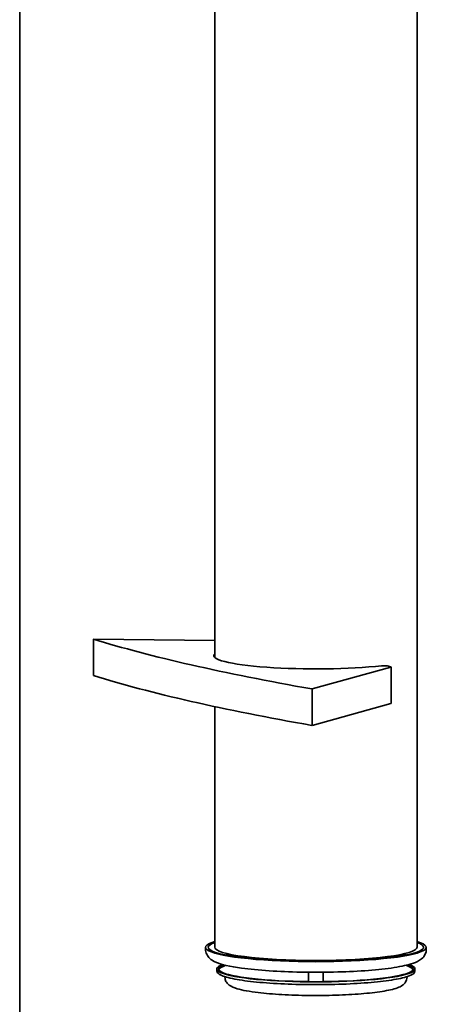
# Model space of a CAD drawing. Units: millimetres. Extents: x 0 to 420, y 0 to 297.
# Drawn here: x 199 to 204, y 145 to 155 of the extents above; entities that cross this region are included whole.
import ezdxf

# ---------------------------------------------------------------- set-up
doc = ezdxf.new("R2010")
doc.units = ezdxf.units.MM
doc.header["$LTSCALE"] = 20
doc.layers.add('Visible Edges(kwh)', color=7, linetype='Continuous', lineweight=35)

msp = doc.modelspace()

# ---------------------------------------------------------------- linework, layer by layer
at = {"layer": 'Visible Edges(kwh)'}
for p, q in [((201.249, 191.731), (201.249, 148.325)), ((203.449, 191.731), (203.449, 145.172)), ((199.129, 189.073), (199.129, 133.551)), ((199.931, 148.127), (199.931, 148.524)), ((201.249, 148.508), (199.931, 148.524)), ((203.162, 148.224), (203.124, 148.233)), ((202.307, 147.982), (203.163, 148.219)), ((203.167, 147.825), (203.167, 148.221)), ((202.307, 147.586), (202.307, 147.982)), ((202.307, 147.586), (203.163, 147.823)), ((201.249, 147.791), (201.249, 145.172)), ((201.149, 145.152), (201.149, 145.172)), ((203.549, 145.152), (203.549, 145.172)), ((201.379, 145.087), (201.379, 145.104)), ((203.319, 145.087), (203.319, 145.104)), ((201.272, 144.915), (201.272, 144.936)), ((203.426, 144.915), (203.426, 144.936)), ((201.361, 144.832), (201.358, 144.849)), ((202.269, 144.799), (202.269, 144.9)), ((202.429, 144.799), (202.429, 144.9)), ((203.338, 144.832), (203.34, 144.849))]:
    msp.add_line(p, q, dxfattribs=at)
for centre, major_axis, start_param, end_param in [((218.355, 149.538), (20, 0), 3.541201, 3.781016), ((202.349, 148.345), (-1.11, 0), 6.148853, 8.553375), ((203.09, 148.23), (0.04, 0), 0.519516, 2.27019), ((218.355, 149.141), (20, 0), 3.541201, 3.781016), ((203.127, 148.221), (0.04, 0), 5.84277, 6.802701), ((203.127, 147.825), (0.04, 0), 5.84277, 6.283185), ((202.349, 145.172), (-1.2, 0), 5.872047, 9.835916), ((202.349, 145.172), (-1.17, 0), 5.935521, 9.772443), ((202.349, 145.172), (1.1, 0), 3.141593, 6.283185), ((202.349, 144.936), (-1.077, 0), 5.931261, 9.776702), ((202.349, 144.936), (-1.057, 0), 5.94937, 9.758593), ((202.349, 144.924), (-1.057, 0), 5.893999, 6.238883), ((202.349, 144.924), (1.057, 0), 0.044303, 0.389186)]:
    msp.add_ellipse(centre, major_axis=major_axis, ratio=0.130325, start_param=start_param, end_param=end_param, dxfattribs=at)
for points, knots in [([(201.149, 145.152), (201.149, 145.132), (201.154, 145.112), (201.171, 145.077), (201.182, 145.064), (201.212, 145.035), (201.231, 145.025), (201.322, 144.981), (201.414, 144.963), (201.629, 144.934), (201.731, 144.924), (201.95, 144.909), (202.066, 144.904), (202.303, 144.899), (202.424, 144.9), (202.66, 144.905), (202.774, 144.91), (202.986, 144.925), (203.083, 144.935), (203.254, 144.959), (203.326, 144.974), (203.418, 145.002), (203.447, 145.012), (203.491, 145.04), (203.506, 145.051), (203.534, 145.088), (203.548, 145.115), (203.549, 145.148), (203.549, 145.15), (203.549, 145.152)], [3.484247, 3.484247, 3.484247, 3.484247, 3.546119, 3.546119, 3.619201, 3.619201, 3.749882, 3.749882, 4.24022, 4.24022, 4.579127, 4.579127, 4.906157, 4.906157, 5.230521, 5.230521, 5.554977, 5.554977, 5.882392, 5.882392, 6.222219, 6.222219, 6.424029, 6.424029, 6.524934, 6.524934, 6.620171, 6.620171, 6.62584, 6.62584, 6.62584, 6.62584]), ([(201.272, 144.915), (201.272, 144.9), (201.284, 144.888), (201.328, 144.86), (201.376, 144.845), (201.504, 144.819), (201.582, 144.807), (201.759, 144.788), (201.86, 144.781), (202.073, 144.77), (202.186, 144.767), (202.414, 144.765), (202.529, 144.767), (202.748, 144.775), (202.853, 144.782), (203.043, 144.798), (203.127, 144.809), (203.267, 144.832), (203.323, 144.846), (203.401, 144.875), (203.426, 144.891), (203.426, 144.915)], [3.484247, 3.484247, 3.484247, 3.484247, 3.692904, 3.692904, 4.043456, 4.043456, 4.367336, 4.367336, 4.688459, 4.688459, 5.008986, 5.008986, 5.329372, 5.329372, 5.649832, 5.649832, 5.970696, 5.970696, 6.293223, 6.293223, 6.62584, 6.62584, 6.62584, 6.62584]), ([(201.361, 144.832), (201.363, 144.816), (201.369, 144.802), (201.386, 144.777), (201.397, 144.768), (201.433, 144.741), (201.46, 144.732), (201.551, 144.704), (201.628, 144.691), (201.799, 144.67), (201.886, 144.663), (202.072, 144.652), (202.17, 144.649), (202.368, 144.647), (202.468, 144.648), (202.662, 144.654), (202.755, 144.659), (202.925, 144.673), (203.002, 144.682), (203.136, 144.703), (203.191, 144.715), (203.255, 144.739), (203.273, 144.747), (203.3, 144.766), (203.309, 144.774), (203.327, 144.797), (203.335, 144.813), (203.338, 144.832)], [3.502722, 3.502722, 3.502722, 3.502722, 3.569908, 3.569908, 3.661715, 3.661715, 3.89514, 3.89514, 4.309765, 4.309765, 4.642593, 4.642593, 4.967977, 4.967977, 5.291649, 5.291649, 5.615773, 5.615773, 5.943243, 5.943243, 6.285191, 6.285191, 6.446278, 6.446278, 6.526821, 6.526821, 6.607365, 6.607365, 6.607365, 6.607365])]:
    msp.add_open_spline(points, degree=3, knots=knots, dxfattribs=at)
for points in [[(201.358, 144.849), (201.358, 144.85), (201.358, 144.852), (201.357, 144.853)], [(203.341, 144.853), (203.341, 144.852), (203.34, 144.85), (203.34, 144.849)]]:
    msp.add_open_spline(points, degree=3, dxfattribs=at)

doc.saveas('drawing.dxf')
